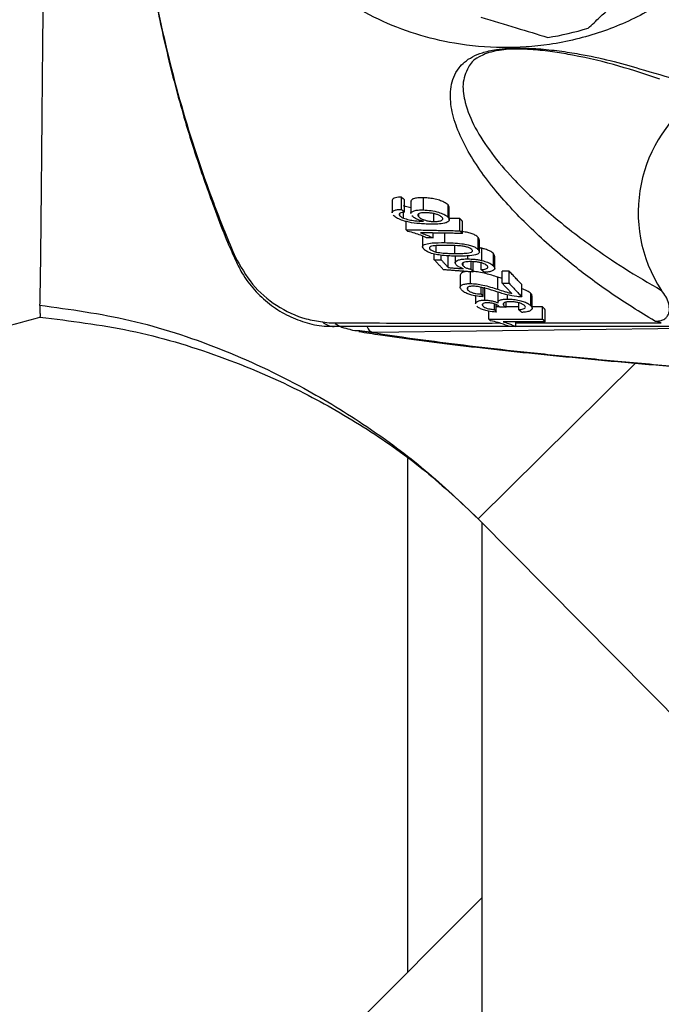
# Model space of a CAD drawing. Extents: x 0 to 9200, y 0 to 5940.
# Drawn here: x 2324 to 2381, y 1277 to 1363 of the extents above; entities that cross this region are included whole.
import ezdxf

# ---------------------------------------------------------------- set-up
doc = ezdxf.new("R2010")
doc.units = 0
doc.header["$LTSCALE"] = 7.5
doc.header["$MEASUREMENT"] = 0
doc.layers.get('0').update_dxf_attribs({"linetype": 'CONTINUOUS'})
doc.styles.add('ISO', font='GENISO.SHX')
doc.dimstyles.new('GEN-ISO', dxfattribs={"dimtxt": 50, "dimasz": 50, "dimexe": 40, "dimexo": 1, "dimgap": 30, "dimtad": 0, "dimtih": 1, "dimtoh": 1, "dimdec": 1, "dimdsep": 46, "dimtxsty": 'ISO', "dimcen": 2, "dimclrd": 256, "dimclre": 256, "dimclrt": 2, "dimadec": 0, "dimazin": 0, "dimtp": 0.1, "dimtm": 0.1, "dimtfac": 0.05, "dimtdec": 1, "dimtix": 1, "dimtmove": 2, "dimatfit": 3, "dimfxl": 0, "dimtolj": 1, "dimarcsym": 0})

# ---------------------------------------------------------------- blocks, each defined once
blk = doc.blocks.new('*D20')
at = {"color": 3}
for p, q in [((2292.314, 1385.403), (2292.314, 948.665)), ((2524.814, 1120.221), (2524.814, 948.665)), ((2489.814, 973.665), (2327.314, 973.665))]:
    blk.add_line(p, q, dxfattribs=at)
for points in [[(2327.314, 979.498), (2327.314, 967.832), (2292.314, 973.665)], [(2489.814, 979.498), (2489.814, 967.832), (2524.814, 973.665)]]:
    blk.add_solid(points, dxfattribs=at)
at = {"color": 2, "insert": (2408.564, 1029.338), "char_height": 50, "attachment_point": 5, "style": 'ISO'}
blk.add_mtext('\\A1;232.5', dxfattribs=at)

msp = doc.modelspace()

# ---------------------------------------------------------------- linework, layer by layer
at = {"color": 7, "linetype": 'Continuous'}
for p, q in [((2357.778, 1346.654), (2357.778, 1347.727)), ((2359.703, 1346.607), (2359.703, 1347.677)), ((2358.058, 1346.405), (2358.058, 1347.477)), ((2361.851, 1345.976), (2361.851, 1347.043)), ((2357.624, 1346.109), (2357.624, 1346.299)), ((2357.95, 1345.893), (2357.95, 1346.396)), ((2359.286, 1346.01), (2359.286, 1346.264)), ((2360.611, 1345.593), (2360.611, 1346.285)), ((2358.196, 1344.879), (2358.196, 1345.591)), ((2362.894, 1344.784), (2362.894, 1345.85)), ((2363.114, 1344.548), (2363.114, 1345.614)), ((2360.54, 1344.159), (2360.54, 1344.59)), ((2361.564, 1343.744), (2361.564, 1344.573)), ((2364.489, 1343.139), (2364.489, 1344.204)), ((2360.275, 1343.173), (2360.275, 1343.357)), ((2360.825, 1342.921), (2360.825, 1343.487)), ((2362.439, 1342.797), (2362.439, 1343.484)), ((2360.646, 1342.253), (2360.646, 1342.754)), ((2361.248, 1342.245), (2361.248, 1342.644)), ((2361.88, 1341.563), (2361.88, 1342.629)), ((2363.585, 1342.322), (2363.585, 1342.589)), ((2364.817, 1342.18), (2364.817, 1343.245)), ((2365.822, 1341.718), (2365.822, 1342.783)), ((2363.169, 1341.723), (2363.169, 1341.978)), ((2363.883, 1341.408), (2363.883, 1342.085)), ((2364.042, 1341.173), (2364.042, 1342.077)), ((2364.748, 1341.383), (2364.748, 1341.978)), ((2363.812, 1340.167), (2363.812, 1341.191)), ((2366.589, 1340.193), (2366.589, 1341.257)), ((2367.192, 1340.196), (2367.192, 1341.26)), ((2366.214, 1339.662), (2366.214, 1340.726)), ((2368.31, 1339.005), (2368.31, 1340.069)), ((2363.588, 1339.601), (2363.588, 1339.838)), ((2364.756, 1339.254), (2364.756, 1339.838)), ((2364.915, 1339.019), (2364.915, 1339.799)), ((2365.069, 1338.715), (2365.069, 1339.78)), ((2367.071, 1338.812), (2367.071, 1339.172)), ((2369.11, 1338.216), (2369.11, 1339.281)), ((2364.896, 1338.203), (2364.896, 1338.394)), ((2365.907, 1337.896), (2365.907, 1338.391)), ((2366.066, 1337.662), (2366.066, 1338.328)), ((2366.732, 1338.234), (2366.732, 1338.459)), ((2366.938, 1338.083), (2366.938, 1338.543)), ((2368.037, 1337.877), (2368.037, 1338.481)), ((2365.431, 1337.053), (2365.431, 1337.742)), ((2370.129, 1337.062), (2370.129, 1338.126)), ((2370.349, 1336.827), (2370.349, 1337.892)), ((2400.788, 1336.457), (2355.264, 1335.878)), ((2367.775, 1336.399), (2367.775, 1336.822)), ((2364.487, 1319.582), (2378.195, 1333.132)), ((2358.327, 1279.915), (2358.327, 1324.853)), ((2364.487, 1319.582), (2410.31, 1273.222)), ((2364.814, 1319.25), (2364.814, 1226.403)), ((2251.573, 1173.162), (2364.814, 1286.403))]:
    msp.add_line(p, q, dxfattribs=at)
msp.add_lwpolyline([(2343.239, 1342.505), (2343.193, 1342.45), (2343.169, 1342.404), (2343.165, 1342.367), (2343.171, 1342.354)], dxfattribs=at)
for centre, radius, start, end in [((2366.736, 1386.403), 25, 278.85621, 287.17234), ((2390.962, 1346.385), 12.467, 123.88952, 213.15268), ((2351.936, 1338.023), 1.621, 228.92465, 268.46092), ((2355.543, 1336.641), 0.812, 199.82668, 249.93479)]:
    msp.add_arc(centre, radius, start, end, dxfattribs=at)
for points, knots in [([(2340.194, 1422.573), (2339.909, 1421.743), (2338.996, 1419.083), (2337.725, 1414.498), (2336.413, 1408.831), (2335.41, 1403.103), (2334.701, 1397.329), (2334.292, 1391.511), (2334.181, 1385.657), (2334.371, 1379.806), (2334.862, 1373.98), (2335.65, 1368.201), (2336.734, 1362.47), (2338.115, 1356.807), (2339.666, 1351.589), (2341.155, 1347.426), (2342.247, 1344.474), (2342.905, 1342.999), (2343.189, 1342.362)], [0, 0, 0, 0, 0.032155, 0.103117, 0.174037, 0.244777, 0.315454, 0.386281, 0.457464, 0.528908, 0.599739, 0.670698, 0.741732, 0.812766, 0.883787, 0.94108, 0.974559, 1, 1, 1, 1]), ([(2339.748, 1421.078), (2339.368, 1419.873), (2338.102, 1415.858), (2336.398, 1408.855), (2334.945, 1399.973), (2334.212, 1390.873), (2334.222, 1381.832), (2334.94, 1372.967), (2336.325, 1364.297), (2338.412, 1355.68), (2340.789, 1348.476), (2342.508, 1344.201), (2343.152, 1342.699), (2343.152, 1342.699)], [0, 0, 0, 0, 0.047474, 0.158132, 0.269599, 0.383616, 0.498515, 0.606518, 0.715269, 0.826387, 0.938325, 0.999999, 1, 1, 1, 1]), ([(2390.54, 1377.253), (2390.416, 1376.86), (2389.882, 1375.165), (2388.274, 1372.387), (2385.825, 1369.092), (2382.828, 1366.259), (2379.35, 1363.858), (2375.274, 1362.042), (2370.936, 1361), (2366.588, 1360.703), (2362.651, 1361.06), (2359.009, 1361.941), (2355.731, 1363.203), (2352.328, 1365.183), (2348.933, 1367.997), (2345.945, 1371.626), (2343.702, 1375.656), (2342.232, 1379.839), (2341.509, 1384.244), (2341.453, 1388.304), (2341.966, 1390.83), (2342.18, 1391.887)], [0, 0, 0, 0, 0.016162, 0.069847, 0.12496, 0.177429, 0.231257, 0.290499, 0.351877, 0.405867, 0.46125, 0.506649, 0.552883, 0.59887, 0.66098, 0.725394, 0.782648, 0.841622, 0.89881, 0.957672, 1, 1, 1, 1]), ([(2374.117, 1362.517), (2374.456, 1362.833), (2375.354, 1363.67), (2376.861, 1365.077), (2378.017, 1366.155), (2378.598, 1366.697)], [0, 0, 0, 0, 0.2320377, 0.6142937, 1, 1, 1, 1]), ([(2326.43, 1366.57), (2326.421, 1365.759), (2326.391, 1362.908), (2326.346, 1358.204), (2326.314, 1354.744), (2326.298, 1352.997)], [0, 0, 0, 0, 0.164407, 0.578156, 1, 1, 1, 1]), ([(2364.725, 1363.491), (2365.763, 1363.174), (2367.738, 1362.57), (2369.669, 1361.981), (2370.585, 1361.701)], [0, 0, 0, 0, 0.525473, 1, 1, 1, 1]), ([(2379.916, 1336.893), (2378.63, 1337.688), (2376.046, 1339.284), (2372.465, 1341.979), (2369.012, 1344.978), (2365.812, 1348.397), (2363.735, 1351.353), (2362.575, 1353.812), (2362.067, 1355.637), (2362.015, 1357.412), (2362.548, 1358.893), (2363.606, 1359.865), (2364.813, 1360.385), (2365.892, 1360.638), (2367.084, 1360.758), (2368.348, 1360.788), (2369.912, 1360.715), (2371.636, 1360.529), (2373.758, 1360.195), (2376.086, 1359.695), (2377.772, 1359.224), (2378.598, 1358.965), (2378.598, 1358.965)], [0, 0, 0, 0, 0.079153, 0.159008, 0.268584, 0.378861, 0.50019, 0.561621, 0.623029, 0.683631, 0.745175, 0.786464, 0.804256, 0.822572, 0.834427, 0.846282, 0.864729, 0.889204, 0.914358, 0.957041, 0.999999, 1, 1, 1, 1]), ([(2380.38, 1358.058), (2379.221, 1358.446), (2376.909, 1359.221), (2373.713, 1359.996), (2371.231, 1360.425), (2369.683, 1360.612), (2368.282, 1360.695), (2367.164, 1360.675), (2366.198, 1360.574), (2365.618, 1360.434), (2365.084, 1360.258), (2364.874, 1360.146), (2364.7, 1360.053)], [0, 0, 0, 0, 0.272708, 0.544468, 0.639056, 0.733166, 0.79961, 0.840657, 0.881257, 0.934974, 0.946107, 1, 1, 1, 1]), ([(2364.7, 1360.053), (2364.657, 1360.034), (2364.044, 1359.756), (2363.482, 1358.945), (2363.044, 1357.611), (2363.338, 1355.819), (2364.141, 1353.8), (2365.602, 1351.574), (2367.716, 1349.097), (2370.547, 1346.392), (2373.894, 1343.78), (2377.193, 1341.506), (2379.414, 1340.214), (2380.524, 1339.568)], [0, 0, 0, 0, 0.003828, 0.055506, 0.13363, 0.211968, 0.317079, 0.422405, 0.52766, 0.670148, 0.812622, 0.906335, 1, 1, 1, 1]), ([(2378.598, 1358.965), (2378.598, 1358.965), (2379.827, 1358.615), (2382.154, 1357.934), (2385.473, 1356.952), (2387.48, 1356.383), (2388.525, 1356.096), (2388.525, 1356.096)], [0, 0, 0, 0, 0.000003, 0.310687, 0.621461, 0.999997, 1, 1, 1, 1]), ([(2326.298, 1352.997), (2326.281, 1351.082), (2326.255, 1348.181), (2326.224, 1345.011), (2326.195, 1342.45), (2326.162, 1339.971), (2326.136, 1338.842), (2326.123, 1338.272)], [0, 0, 0, 0, 0.269678, 0.408557, 0.547436, 0.771516, 1, 1, 1, 1]), ([(2357.778, 1347.727), (2357.594, 1347.719), (2357.282, 1347.704), (2357.034, 1347.594), (2356.947, 1347.503), (2356.966, 1347.444), (2356.969, 1347.436)], [0, 0, 0, 0, 0.4021339, 0.6788725, 0.955297, 1, 1, 1, 1]), ([(2359.703, 1347.677), (2359.48, 1347.676), (2359.103, 1347.676), (2358.763, 1347.571), (2358.6, 1347.465), (2358.612, 1347.381), (2358.617, 1347.352)], [0, 0, 0, 0, 0.366724, 0.61926, 0.870821, 1, 1, 1, 1]), ([(2361.851, 1347.043), (2361.75, 1347.129), (2361.577, 1347.274), (2361.11, 1347.457), (2360.62, 1347.578), (2360.134, 1347.654), (2359.835, 1347.67), (2359.703, 1347.677)], [0, 0, 0, 0, 0.268949, 0.460673, 0.652871, 0.845824, 1, 1, 1, 1]), ([(2358.593, 1346.791), (2358.433, 1346.824), (2358.203, 1346.872), (2358.009, 1346.943), (2357.95, 1346.965)], [0, 0, 0, 0, 0.69253, 1, 1, 1, 1]), ([(2361.954, 1346.822), (2361.957, 1346.828), (2361.986, 1346.895), (2361.915, 1346.973), (2361.851, 1347.043)], [0, 0, 0, 0, 0.101092, 1, 1, 1, 1]), ([(2356.971, 1346.362), (2356.967, 1346.368), (2356.937, 1346.429), (2357.037, 1346.522), (2357.259, 1346.616), (2357.542, 1346.649), (2357.724, 1346.653), (2357.778, 1346.654)], [0, 0, 0, 0, 0.035607, 0.322234, 0.609637, 0.882893, 1, 1, 1, 1]), ([(2358.039, 1345.633), (2357.864, 1345.691), (2357.513, 1345.807), (2357.215, 1345.996), (2357.106, 1346.108), (2357.067, 1346.148)], [0, 0, 0, 0, 0.392484, 0.786623, 1, 1, 1, 1]), ([(2357.655, 1346.335), (2357.616, 1346.304), (2357.542, 1346.245), (2357.582, 1346.158), (2357.619, 1346.114), (2357.624, 1346.109)], [0, 0, 0, 0, 0.484178, 0.933803, 1, 1, 1, 1]), ([(2357.624, 1346.109), (2357.652, 1346.08), (2357.704, 1346.03), (2357.817, 1345.957), (2357.905, 1345.914), (2357.95, 1345.893)], [0, 0, 0, 0, 0.38132, 0.686916, 1, 1, 1, 1]), ([(2358.058, 1346.405), (2358.018, 1346.402), (2357.94, 1346.396), (2357.791, 1346.38), (2357.709, 1346.353), (2357.655, 1346.335)], [0, 0, 0, 0, 0.249904, 0.500168, 1, 1, 1, 1]), ([(2358.596, 1346.284), (2358.595, 1346.286), (2358.563, 1346.354), (2358.689, 1346.456), (2358.945, 1346.568), (2359.315, 1346.612), (2359.587, 1346.608), (2359.703, 1346.607)], [0, 0, 0, 0, 0.008314, 0.295954, 0.551101, 0.809511, 1, 1, 1, 1]), ([(2359.718, 1345.615), (2359.546, 1345.662), (2359.199, 1345.756), (2358.856, 1345.934), (2358.734, 1346.048), (2358.683, 1346.095)], [0, 0, 0, 0, 0.369265, 0.741317, 1, 1, 1, 1]), ([(2359.941, 1346.364), (2359.793, 1346.364), (2359.551, 1346.363), (2359.316, 1346.302), (2359.208, 1346.221), (2359.202, 1346.119), (2359.258, 1346.046), (2359.286, 1346.01)], [0, 0, 0, 0, 0.279174, 0.45857, 0.637757, 0.821564, 1, 1, 1, 1]), ([(2359.286, 1346.01), (2359.354, 1345.951), (2359.482, 1345.84), (2359.823, 1345.71), (2360.159, 1345.63), (2360.418, 1345.6), (2360.563, 1345.595), (2360.611, 1345.593)], [0, 0, 0, 0, 0.288438, 0.547156, 0.728518, 0.910176, 1, 1, 1, 1]), ([(2359.703, 1346.607), (2359.922, 1346.592), (2360.363, 1346.563), (2361.01, 1346.424), (2361.489, 1346.243), (2361.738, 1346.09), (2361.825, 1346.003), (2361.851, 1345.976)], [0, 0, 0, 0, 0.251692, 0.505324, 0.721874, 0.91521, 1, 1, 1, 1]), ([(2361.326, 1345.968), (2361.265, 1346.02), (2361.161, 1346.111), (2360.868, 1346.226), (2360.554, 1346.306), (2360.231, 1346.351), (2360.032, 1346.36), (2359.941, 1346.364)], [0, 0, 0, 0, 0.2556418, 0.4462988, 0.636842, 0.8350298, 1, 1, 1, 1]), ([(2361.851, 1345.976), (2361.91, 1345.888), (2362.014, 1345.734), (2361.861, 1345.55), (2361.524, 1345.421), (2360.936, 1345.361), (2360.451, 1345.365), (2360.191, 1345.367)], [0, 0, 0, 0, 0.220033, 0.382538, 0.545206, 0.755668, 1, 1, 1, 1]), ([(2360.611, 1345.593), (2360.745, 1345.596), (2361.013, 1345.602), (2361.292, 1345.677), (2361.41, 1345.786), (2361.391, 1345.888), (2361.342, 1345.947), (2361.326, 1345.968)], [0, 0, 0, 0, 0.246705, 0.49476, 0.715738, 0.90246, 1, 1, 1, 1]), ([(2357.95, 1345.893), (2358.111, 1345.841), (2358.423, 1345.738), (2359.053, 1345.642), (2359.468, 1345.625), (2359.718, 1345.615)], [0, 0, 0, 0, 0.295576, 0.574574, 1, 1, 1, 1]), ([(2360.191, 1345.367), (2360.016, 1345.373), (2359.668, 1345.384), (2359.012, 1345.437), (2358.443, 1345.522), (2358.1, 1345.616), (2358.039, 1345.633)], [0, 0, 0, 0, 0.248695, 0.497683, 0.910381, 1, 1, 1, 1]), ([(2359.984, 1344.17), (2359.816, 1344.246), (2359.499, 1344.387), (2358.945, 1344.58), (2358.543, 1344.674), (2358.337, 1344.722)], [0, 0, 0, 0, 0.35906, 0.67226, 1, 1, 1, 1]), ([(2359.452, 1344.607), (2359.613, 1344.552), (2359.895, 1344.455), (2360.251, 1344.303), (2360.443, 1344.207), (2360.54, 1344.159)], [0, 0, 0, 0, 0.397999, 0.697705, 1, 1, 1, 1]), ([(2364.489, 1344.204), (2364.41, 1344.274), (2364.271, 1344.396), (2363.891, 1344.551), (2363.456, 1344.664), (2363.138, 1344.703), (2362.969, 1344.724)], [0, 0, 0, 0, 0.30277, 0.525966, 0.749413, 1, 1, 1, 1]), ([(2364.579, 1343.997), (2364.579, 1344.037), (2364.579, 1344.104), (2364.515, 1344.175), (2364.489, 1344.204)], [0, 0, 0, 0, 0.590362, 1, 1, 1, 1]), ([(2359.731, 1343.185), (2359.683, 1343.254), (2359.598, 1343.375), (2359.665, 1343.53), (2359.94, 1343.653), (2360.569, 1343.744), (2361.182, 1343.744), (2361.564, 1343.744)], [0, 0, 0, 0, 0.168998, 0.29868, 0.429282, 0.644682, 1, 1, 1, 1]), ([(2361.781, 1343.507), (2361.59, 1343.508), (2361.215, 1343.509), (2360.746, 1343.492), (2360.4, 1343.442), (2360.236, 1343.356), (2360.209, 1343.258), (2360.257, 1343.197), (2360.275, 1343.173)], [0, 0, 0, 0, 0.247298, 0.485864, 0.636074, 0.787751, 0.917658, 1, 1, 1, 1]), ([(2361.564, 1343.744), (2362.055, 1343.732), (2362.733, 1343.715), (2363.582, 1343.572), (2364.014, 1343.444), (2364.317, 1343.297), (2364.431, 1343.193), (2364.489, 1343.139)], [0, 0, 0, 0, 0.4405643, 0.6080627, 0.7361692, 0.8644031, 1, 1, 1, 1]), ([(2363.947, 1343.14), (2363.892, 1343.184), (2363.789, 1343.265), (2363.5, 1343.363), (2363.131, 1343.443), (2362.536, 1343.492), (2362.078, 1343.501), (2361.781, 1343.507)], [0, 0, 0, 0, 0.153407, 0.2847, 0.411935, 0.619105, 1, 1, 1, 1]), ([(2343.152, 1342.699), (2343.152, 1342.699), (2343.18, 1342.634), (2343.209, 1342.57), (2343.239, 1342.505)], [0, 0, 0, 0, 0.000279, 1, 1, 1, 1]), ([(2343.239, 1342.505), (2343.7, 1341.673), (2344.626, 1340.003), (2346.812, 1338.139), (2348.978, 1337.114), (2350.394, 1336.88), (2350.871, 1336.801)], [0, 0, 0, 0, 0.280971, 0.563757, 0.853278, 1, 1, 1, 1]), ([(2362.66, 1342.561), (2362.225, 1342.57), (2361.616, 1342.583), (2360.796, 1342.703), (2360.3, 1342.832), (2359.926, 1343.004), (2359.797, 1343.124), (2359.731, 1343.185)], [0, 0, 0, 0, 0.391145, 0.548714, 0.707845, 0.848591, 1, 1, 1, 1]), ([(2360.275, 1343.173), (2360.327, 1343.13), (2360.425, 1343.046), (2360.655, 1342.964), (2360.791, 1342.929), (2360.825, 1342.921)], [0, 0, 0, 0, 0.453899, 0.863532, 1, 1, 1, 1]), ([(2360.825, 1342.921), (2361.024, 1342.889), (2361.397, 1342.829), (2361.937, 1342.805), (2362.271, 1342.8), (2362.439, 1342.797)], [0, 0, 0, 0, 0.362089, 0.678956, 1, 1, 1, 1]), ([(2362.439, 1342.797), (2362.63, 1342.797), (2363.004, 1342.796), (2363.47, 1342.818), (2363.818, 1342.871), (2363.969, 1342.956), (2364.014, 1343.05), (2363.969, 1343.111), (2363.947, 1343.14)], [0, 0, 0, 0, 0.247436, 0.485267, 0.634651, 0.78564, 0.899295, 1, 1, 1, 1]), ([(2364.419, 1342.731), (2364.216, 1342.68), (2363.876, 1342.595), (2363.236, 1342.563), (2362.853, 1342.562), (2362.66, 1342.561)], [0, 0, 0, 0, 0.42333, 0.70909, 1, 1, 1, 1]), ([(2364.489, 1343.139), (2364.543, 1343.065), (2364.624, 1342.954), (2364.564, 1342.817), (2364.468, 1342.76), (2364.419, 1342.731)], [0, 0, 0, 0, 0.482931, 0.733531, 1, 1, 1, 1]), ([(2365.822, 1342.783), (2365.728, 1342.863), (2365.564, 1343.003), (2365.165, 1343.157), (2364.912, 1343.221), (2364.817, 1343.245)], [0, 0, 0, 0, 0.455158, 0.797221, 1, 1, 1, 1]), ([(2365.923, 1342.561), (2365.921, 1342.603), (2365.917, 1342.676), (2365.85, 1342.751), (2365.822, 1342.783)], [0, 0, 0, 0, 0.581434, 1, 1, 1, 1]), ([(2343.188, 1342.363), (2343.388, 1341.931), (2343.851, 1340.937), (2344.88, 1339.585), (2346.194, 1338.346), (2347.684, 1337.386), (2349.307, 1336.74), (2350.73, 1336.414), (2351.597, 1336.437), (2351.887, 1336.444)], [0, 0, 0, 0, 0.12577, 0.289885, 0.448255, 0.607872, 0.763125, 0.920699, 1, 1, 1, 1]), ([(2362.566, 1341.791), (2362.516, 1341.868), (2362.424, 1342.012), (2362.607, 1342.177), (2362.919, 1342.282), (2363.276, 1342.319), (2363.509, 1342.321), (2363.585, 1342.322)], [0, 0, 0, 0, 0.265806, 0.492638, 0.69855, 0.902365, 1, 1, 1, 1]), ([(2363.184, 1341.462), (2363.099, 1341.493), (2362.945, 1341.549), (2362.719, 1341.66), (2362.625, 1341.74), (2362.566, 1341.791)], [0, 0, 0, 0, 0.318093, 0.570787, 1, 1, 1, 1]), ([(2363.84, 1342.087), (2363.688, 1342.083), (2363.444, 1342.077), (2363.201, 1342.015), (2363.09, 1341.938), (2363.079, 1341.837), (2363.136, 1341.764), (2363.169, 1341.723)], [0, 0, 0, 0, 0.285054, 0.458406, 0.6327, 0.793209, 1, 1, 1, 1]), ([(2363.169, 1341.723), (2363.224, 1341.673), (2363.324, 1341.584), (2363.599, 1341.475), (2363.794, 1341.429), (2363.883, 1341.408)], [0, 0, 0, 0, 0.4049025, 0.7286718, 1, 1, 1, 1]), ([(2363.585, 1342.322), (2363.685, 1342.32), (2363.885, 1342.316), (2364.196, 1342.29), (2364.512, 1342.246), (2364.714, 1342.202), (2364.817, 1342.18)], [0, 0, 0, 0, 0.248998, 0.494972, 0.743146, 1, 1, 1, 1]), ([(2365.278, 1341.719), (2365.225, 1341.765), (2365.131, 1341.847), (2364.875, 1341.952), (2364.589, 1342.024), (2364.23, 1342.077), (2363.984, 1342.083), (2363.84, 1342.087)], [0, 0, 0, 0, 0.227288, 0.399593, 0.572168, 0.748732, 1, 1, 1, 1]), ([(2364.748, 1341.383), (2364.894, 1341.397), (2365.119, 1341.418), (2365.306, 1341.499), (2365.362, 1341.59), (2365.323, 1341.667), (2365.284, 1341.712), (2365.278, 1341.719)], [0, 0, 0, 0, 0.3494, 0.539743, 0.730624, 0.960226, 1, 1, 1, 1]), ([(2364.817, 1342.18), (2364.992, 1342.133), (2365.342, 1342.039), (2365.662, 1341.868), (2365.777, 1341.76), (2365.822, 1341.718)], [0, 0, 0, 0, 0.3794396, 0.7611276, 1, 1, 1, 1]), ([(2365.822, 1341.718), (2365.881, 1341.637), (2365.982, 1341.498), (2365.862, 1341.325), (2365.606, 1341.212), (2365.295, 1341.163), (2365.089, 1341.153), (2365.028, 1341.149)], [0, 0, 0, 0, 0.29467, 0.503072, 0.711567, 0.91415, 1, 1, 1, 1]), ([(2363.515, 1341.215), (2363.482, 1341.213), (2363.314, 1341.205), (2363.116, 1341.138), (2362.939, 1341.035), (2362.932, 1340.95), (2362.929, 1340.909)], [0, 0, 0, 0, 0.081544, 0.416482, 0.720616, 1, 1, 1, 1]), ([(2366.214, 1340.726), (2365.873, 1340.834), (2365.35, 1340.999), (2364.594, 1341.175), (2364.21, 1341.208), (2364.042, 1341.223)], [0, 0, 0, 0, 0.513364, 0.788309, 1, 1, 1, 1]), ([(2363.041, 1339.608), (2362.98, 1339.689), (2362.876, 1339.827), (2362.971, 1340.001), (2363.208, 1340.114), (2363.522, 1340.163), (2363.74, 1340.166), (2363.812, 1340.167)], [0, 0, 0, 0, 0.293856, 0.499163, 0.704764, 0.902874, 1, 1, 1, 1]), ([(2364.037, 1339.933), (2363.956, 1339.93), (2363.793, 1339.925), (2363.627, 1339.875), (2363.528, 1339.805), (2363.502, 1339.712), (2363.558, 1339.64), (2363.588, 1339.601)], [0, 0, 0, 0, 0.188296, 0.377877, 0.555625, 0.758425, 1, 1, 1, 1]), ([(2363.812, 1340.167), (2363.994, 1340.16), (2364.357, 1340.145), (2364.968, 1340.028), (2365.58, 1339.862), (2366.002, 1339.729), (2366.214, 1339.662)], [0, 0, 0, 0, 0.212408, 0.424857, 0.709703, 1, 1, 1, 1]), ([(2366.135, 1339.443), (2365.826, 1339.541), (2365.357, 1339.689), (2364.74, 1339.852), (2364.333, 1339.922), (2364.124, 1339.93), (2364.037, 1339.933)], [0, 0, 0, 0, 0.475553, 0.721929, 0.884905, 1, 1, 1, 1]), ([(2366.589, 1340.605), (2366.589, 1340.605), (2366.463, 1340.645), (2366.338, 1340.685), (2366.214, 1340.726)], [0, 0, 0, 0, 0.002818, 1, 1, 1, 1]), ([(2364.915, 1339.019), (2364.699, 1339.033), (2364.335, 1339.055), (2363.837, 1339.165), (2363.439, 1339.31), (2363.187, 1339.465), (2363.079, 1339.571), (2363.041, 1339.608)], [0, 0, 0, 0, 0.263891, 0.444854, 0.625689, 0.869775, 1, 1, 1, 1]), ([(2363.588, 1339.601), (2363.648, 1339.548), (2363.746, 1339.461), (2364.01, 1339.354), (2364.278, 1339.288), (2364.538, 1339.258), (2364.689, 1339.255), (2364.756, 1339.254)], [0, 0, 0, 0, 0.298875, 0.494033, 0.690042, 0.861746, 1, 1, 1, 1]), ([(2367.869, 1339.027), (2367.574, 1339.073), (2367.113, 1339.145), (2366.556, 1339.306), (2366.276, 1339.397), (2366.135, 1339.443)], [0, 0, 0, 0, 0.4670526, 0.7319893, 1, 1, 1, 1]), ([(2366.214, 1339.662), (2366.408, 1339.599), (2366.7, 1339.505), (2367.095, 1339.379), (2367.315, 1339.328), (2367.426, 1339.302)], [0, 0, 0, 0, 0.497536, 0.747075, 1, 1, 1, 1]), ([(2368.31, 1339.005), (2368.274, 1339.005), (2368.203, 1339.004), (2368.057, 1339.009), (2367.944, 1339.02), (2367.869, 1339.027)], [0, 0, 0, 0, 0.2502292, 0.5007563, 1, 1, 1, 1]), ([(2369.11, 1339.281), (2369.007, 1339.37), (2368.83, 1339.525), (2368.464, 1339.648), (2368.31, 1339.7)], [0, 0, 0, 0, 0.578041, 1, 1, 1, 1]), ([(2369.203, 1339.068), (2369.202, 1339.11), (2369.2, 1339.179), (2369.136, 1339.252), (2369.11, 1339.281)], [0, 0, 0, 0, 0.598431, 1, 1, 1, 1]), ([(2379.916, 1336.893), (2379.94, 1336.891), (2380.106, 1336.874), (2380.332, 1336.885), (2380.636, 1336.97), (2380.828, 1337.076), (2381.023, 1337.264), (2381.123, 1337.431), (2381.19, 1337.633), (2381.245, 1337.934), (2381.183, 1338.429), (2380.932, 1339.032), (2380.659, 1339.39), (2380.524, 1339.568)], [0, 0, 0, 0, 0.018488, 0.130413, 0.173758, 0.26781, 0.301533, 0.391708, 0.422912, 0.47679, 0.641721, 0.82273, 1, 1, 1, 1]), ([(2326.123, 1338.272), (2328.781, 1337.909), (2334.135, 1337.178), (2341.89, 1334.614), (2348.792, 1331.401), (2354.778, 1327.735), (2359.911, 1323.942), (2362.97, 1321.027), (2364.487, 1319.582)], [0, 0, 0, 0, 0.184656, 0.37201, 0.560787, 0.708906, 0.85566, 1, 1, 1, 1]), ([(2326.123, 1338.272), (2326.131, 1338.101), (2326.147, 1337.757), (2326.162, 1337.337), (2326.158, 1337.269), (2326.155, 1337.226)], [0, 0, 0, 0, 0.268399, 0.536798, 1, 1, 1, 1]), ([(2364.287, 1338.396), (2364.278, 1338.414), (2364.245, 1338.483), (2364.355, 1338.585), (2364.595, 1338.679), (2364.868, 1338.712), (2365.032, 1338.715), (2365.069, 1338.715)], [0, 0, 0, 0, 0.097749, 0.381282, 0.667039, 0.925052, 1, 1, 1, 1]), ([(2366.066, 1337.662), (2365.834, 1337.684), (2365.447, 1337.72), (2364.947, 1337.852), (2364.605, 1337.998), (2364.437, 1338.118), (2364.372, 1338.184), (2364.361, 1338.196)], [0, 0, 0, 0, 0.3126682, 0.5241713, 0.735539, 0.9536378, 1, 1, 1, 1]), ([(2365.308, 1338.481), (2365.234, 1338.479), (2365.086, 1338.474), (2364.933, 1338.43), (2364.847, 1338.368), (2364.829, 1338.29), (2364.873, 1338.233), (2364.896, 1338.203)], [0, 0, 0, 0, 0.199698, 0.401187, 0.582509, 0.786053, 1, 1, 1, 1]), ([(2364.896, 1338.203), (2364.948, 1338.159), (2365.035, 1338.085), (2365.27, 1337.993), (2365.543, 1337.93), (2365.763, 1337.906), (2365.89, 1337.897), (2365.907, 1337.896)], [0, 0, 0, 0, 0.293686, 0.497277, 0.701499, 0.96071, 1, 1, 1, 1]), ([(2365.069, 1338.715), (2365.189, 1338.711), (2365.43, 1338.702), (2365.789, 1338.632), (2366.054, 1338.548), (2366.183, 1338.49), (2366.234, 1338.467)], [0, 0, 0, 0, 0.282372, 0.566626, 0.831288, 1, 1, 1, 1]), ([(2366.348, 1338.14), (2366.271, 1338.203), (2366.158, 1338.295), (2365.907, 1338.397), (2365.705, 1338.45), (2365.5, 1338.477), (2365.372, 1338.48), (2365.308, 1338.481)], [0, 0, 0, 0, 0.388242, 0.569963, 0.714273, 0.858459, 1, 1, 1, 1]), ([(2366.234, 1338.467), (2366.229, 1338.527), (2366.222, 1338.629), (2366.414, 1338.737), (2366.692, 1338.802), (2366.941, 1338.809), (2367.071, 1338.812)], [0, 0, 0, 0, 0.311879, 0.532788, 0.754211, 1, 1, 1, 1]), ([(2367.286, 1338.578), (2367.184, 1338.575), (2366.979, 1338.568), (2366.776, 1338.506), (2366.667, 1338.421), (2366.657, 1338.328), (2366.71, 1338.262), (2366.732, 1338.234)], [0, 0, 0, 0, 0.218002, 0.438175, 0.625965, 0.838449, 1, 1, 1, 1]), ([(2366.732, 1338.234), (2366.761, 1338.209), (2366.803, 1338.171), (2366.877, 1338.121), (2366.918, 1338.096), (2366.938, 1338.083)], [0, 0, 0, 0, 0.49611, 0.747764, 1, 1, 1, 1]), ([(2367.071, 1338.812), (2367.242, 1338.807), (2367.584, 1338.797), (2368.096, 1338.702), (2368.554, 1338.566), (2368.911, 1338.398), (2369.046, 1338.274), (2369.11, 1338.216)], [0, 0, 0, 0, 0.2001883, 0.4017427, 0.5876558, 0.8064134, 1, 1, 1, 1]), ([(2368.56, 1338.222), (2368.5, 1338.273), (2368.399, 1338.361), (2368.116, 1338.469), (2367.814, 1338.54), (2367.524, 1338.575), (2367.352, 1338.577), (2367.286, 1338.578)], [0, 0, 0, 0, 0.273627, 0.470752, 0.667789, 0.871123, 1, 1, 1, 1]), ([(2368.037, 1337.877), (2368.18, 1337.894), (2368.399, 1337.919), (2368.591, 1337.999), (2368.652, 1338.097), (2368.594, 1338.176), (2368.56, 1338.222)], [0, 0, 0, 0, 0.350465, 0.538248, 0.726449, 1, 1, 1, 1]), ([(2369.11, 1338.216), (2369.167, 1338.134), (2369.267, 1337.991), (2369.13, 1337.816), (2368.857, 1337.699), (2368.544, 1337.655), (2368.354, 1337.645), (2368.316, 1337.643)], [0, 0, 0, 0, 0.297567, 0.514738, 0.731788, 0.947023, 1, 1, 1, 1]), ([(2366.373, 1338.106), (2366.37, 1338.112), (2366.364, 1338.12), (2366.355, 1338.131), (2366.351, 1338.137), (2366.348, 1338.14)], [0, 0, 0, 0, 0.499658, 0.749774, 1, 1, 1, 1]), ([(2326.155, 1337.226), (2328.801, 1336.902), (2334.13, 1336.25), (2341.885, 1333.932), (2348.807, 1330.964), (2354.81, 1327.507), (2359.951, 1323.866), (2362.982, 1321.003), (2364.487, 1319.582)], [0, 0, 0, 0, 0.185489, 0.373488, 0.562259, 0.709912, 0.856026, 1, 1, 1, 1]), ([(2350.871, 1336.801), (2351.124, 1336.773), (2351.377, 1336.746), (2351.636, 1336.725), (2351.636, 1336.725)], [0, 0, 0, 0, 0.9999255, 1, 1, 1, 1]), ([(2351.636, 1336.725), (2351.636, 1336.725), (2354.857, 1336.716), (2359.77, 1336.702), (2364.674, 1336.711), (2366.363, 1336.714)], [0, 0, 0, 0, 0.000004, 0.655647, 1, 1, 1, 1]), ([(2351.974, 1336.655), (2352.167, 1336.546), (2352.568, 1336.321), (2353.018, 1336.227), (2353.252, 1336.178)], [0, 0, 0, 0, 0.479095, 1, 1, 1, 1]), ([(2367.22, 1336.399), (2367.053, 1336.469), (2366.753, 1336.596), (2366.203, 1336.773), (2365.799, 1336.856), (2365.572, 1336.903)], [0, 0, 0, 0, 0.354837, 0.637861, 1, 1, 1, 1]), ([(2366.687, 1336.82), (2366.847, 1336.77), (2367.128, 1336.681), (2367.485, 1336.537), (2367.678, 1336.445), (2367.775, 1336.399)], [0, 0, 0, 0, 0.394128, 0.695717, 1, 1, 1, 1]), ([(2380.513, 1336.73), (2380.315, 1336.783), (2380.114, 1336.836), (2379.919, 1336.892), (2379.916, 1336.893)], [0, 0, 0, 0, 0.986513, 1, 1, 1, 1]), ([(2367.21, 1336.403), (2365.436, 1336.403), (2361.99, 1336.403), (2357.703, 1336.403), (2354.809, 1336.403), (2353.097, 1336.403), (2352.293, 1336.403), (2351.892, 1336.403)], [0, 0, 0, 0, 0.346733, 0.673255, 0.836518, 0.918591, 1, 1, 1, 1]), ([(2354.053, 1336.026), (2353.81, 1336.023), (2353.534, 1336.021), (2353.289, 1336.138), (2353.26, 1336.152)], [0, 0, 0, 0, 0.879785, 1, 1, 1, 1]), ([(2354.045, 1335.968), (2354.667, 1335.87), (2356.292, 1335.612), (2359.257, 1335.208), (2362.891, 1334.753), (2366.812, 1334.308), (2371.012, 1333.871), (2375.504, 1333.44), (2380.287, 1333.015), (2385.377, 1332.594), (2390.351, 1332.206), (2393.759, 1331.961), (2395.261, 1331.854)], [0, 0, 0, 0, 0.067135, 0.1756, 0.282636, 0.388805, 0.494478, 0.599922, 0.705347, 0.810877, 0.916661, 1, 1, 1, 1]), ([(2355.264, 1335.878), (2356.398, 1335.707), (2358.668, 1335.364), (2362.615, 1334.855), (2366.967, 1334.347), (2371.761, 1333.844), (2376.996, 1333.343), (2382.671, 1332.846), (2388.751, 1332.354), (2393.155, 1332.031), (2395.359, 1331.87)], [0, 0, 0, 0, 0.123878, 0.248017, 0.372157, 0.497152, 0.622147, 0.748007, 0.873866, 1, 1, 1, 1])]:
    msp.add_open_spline(points, degree=3, knots=knots, dxfattribs=at)
for points in [[(2358.058, 1347.477), (2357.778, 1347.727)], [(2356.96, 1347.436), (2356.96, 1346.362)], [(2358.593, 1347.352), (2358.593, 1346.284)], [(2361.963, 1345.755), (2361.963, 1346.822)], [(2357.778, 1346.654), (2358.058, 1346.405)], [(2362.894, 1345.85), (2361.937, 1345.87)], [(2363.114, 1345.614), (2362.894, 1345.85)], [(2358.196, 1344.879), (2362.894, 1344.784)], [(2358.337, 1344.722), (2358.196, 1344.879)], [(2363.114, 1344.548), (2359.452, 1344.607)], [(2359.629, 1344.322), (2359.629, 1343.389)], [(2362.894, 1344.784), (2363.114, 1344.548)], [(2360.54, 1344.159), (2359.984, 1344.17)], [(2364.596, 1342.931), (2364.596, 1343.997)], [(2362.475, 1342.57), (2362.475, 1341.973)], [(2364.817, 1343.245), (2364.596, 1343.29)], [(2365.936, 1341.496), (2365.936, 1342.561)], [(2360.646, 1342.253), (2361.248, 1342.245)], [(2361.457, 1341.375), (2360.646, 1342.253)], [(2361.248, 1342.245), (2361.88, 1341.563)], [(2364.042, 1341.173), (2361.457, 1341.375)], [(2361.88, 1341.563), (2363.184, 1341.462)], [(2362.917, 1340.909), (2362.917, 1339.846)], [(2363.883, 1341.408), (2364.042, 1341.173)], [(2365.028, 1341.149), (2364.748, 1341.383)], [(2367.192, 1341.26), (2366.589, 1341.257)], [(2368.31, 1340.069), (2367.192, 1341.26)], [(2366.589, 1340.193), (2367.192, 1340.196)], [(2367.426, 1339.302), (2366.589, 1340.193)], [(2367.192, 1340.196), (2368.31, 1339.005)], [(2364.26, 1339.081), (2364.26, 1338.396)], [(2364.756, 1339.254), (2364.915, 1339.019)], [(2365.069, 1339.78), (2364.915, 1339.768)], [(2366.223, 1339.415), (2366.223, 1338.523)], [(2369.219, 1338.003), (2369.219, 1339.068)], [(2365.907, 1337.896), (2366.066, 1337.662)], [(2366.364, 1338.12), (2366.066, 1338.119)], [(2366.938, 1338.083), (2366.373, 1338.106)], [(2368.037, 1338.123), (2366.938, 1338.121)], [(2368.316, 1337.643), (2368.037, 1337.877)], [(2370.129, 1338.126), (2369.219, 1338.125)], [(2370.349, 1337.892), (2370.129, 1338.126)], [(2298.667, 1329.861), (2326.155, 1337.226)], [(2365.431, 1337.053), (2370.129, 1337.062)], [(2365.572, 1336.903), (2365.431, 1337.053)], [(2370.349, 1336.827), (2366.687, 1336.82)], [(2367.775, 1336.715), (2380.513, 1336.73)], [(2370.129, 1337.062), (2370.349, 1336.827)], [(2355.264, 1335.878), (2354.053, 1336.026)], [(2367.775, 1336.399), (2367.22, 1336.399)], [(2392.247, 1336.403), (2367.775, 1336.403)]]:
    msp.add_open_spline(points, degree=1, dxfattribs=at)

# ---------------------------------------------------------------- dimensions: what is measured, and where the dimension line sits
dim = msp.add_linear_dim(base=(2292.314, 973.665), p1=(2524.814, 1121.221), p2=(2292.314, 1386.403), dimstyle='GEN-ISO', override={"dimasz": 35, "dimexe": 25, "dimtad": 1, "dimtih": 0, "dimtoh": 0, "dimclrd": 3, "dimclre": 3, "dimadec": 2, "dimazin": 2, "dimlwd": 25, "dimlwe": 25})
dim.commit()
dim.dimension.update_dxf_attribs({"geometry": '*D20', "text_midpoint": (2408.564, 1029.338)})

doc.saveas('drawing.dxf')
